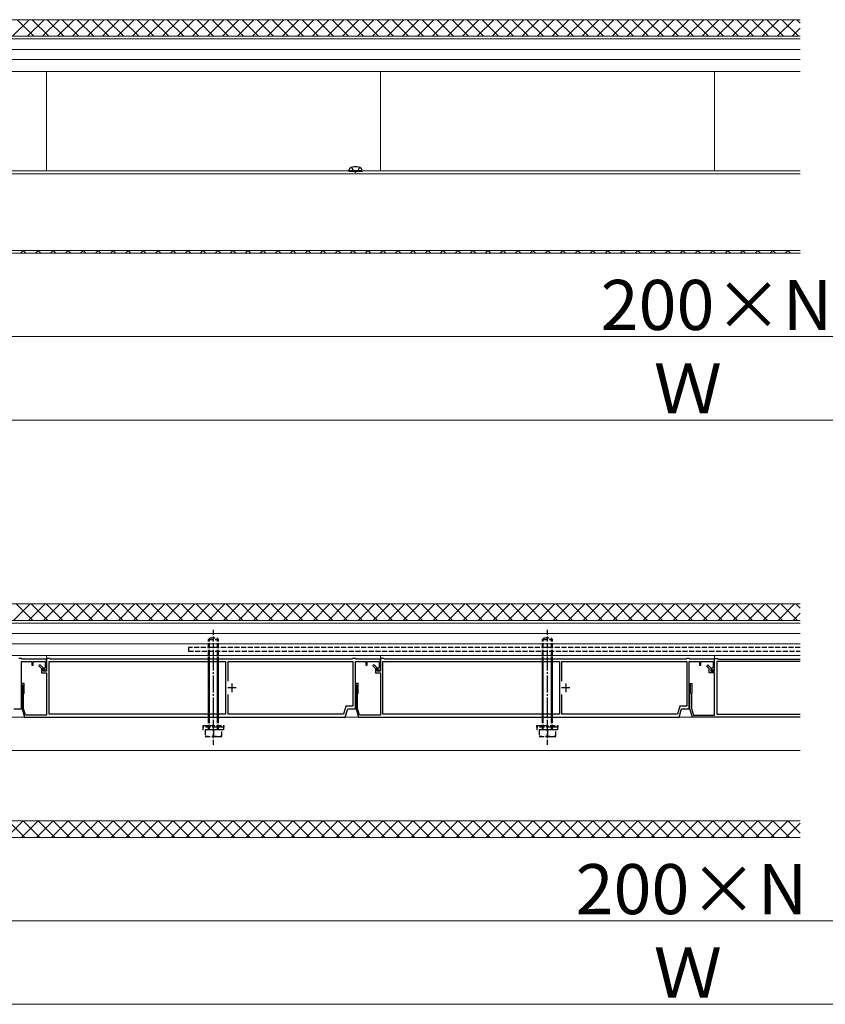
# Model space of a CAD drawing. Extents: x 0 to 2625, y 0 to 3914.
# Drawn here: x 911 to 1394, y 1234 to 1823 of the extents above; entities that cross this region are included whole.
import ezdxf

# ---------------------------------------------------------------- set-up
doc = ezdxf.new("R2010")
doc.units = 0
doc.linetypes.add('YCENTER_1', pattern=[13, 10, -1, 1, -1])
doc.linetypes.add('YHIDDEN_1', pattern=[4, 3, -1])
for name, color, linetype, lineweight in [('YKK_11', 7, 'CONTINUOUS', 30), ('YKK_12', 2, 'CONTINUOUS', 13), ('YKK_13', 4, 'CONTINUOUS', 30), ('YKK_D', 6, 'CONTINUOUS', 13), ('YSS_K', 3, 'CONTINUOUS', 13)]:
    doc.layers.add(name, color=color, linetype=linetype, lineweight=lineweight)
doc.styles.add('text-b', font='txt')

msp = doc.modelspace()

# ---------------------------------------------------------------- linework, layer by layer
at = {"layer": 'YKK_11', "linetype": 'ByBlock', "lineweight": -2, "ltscale": 0.5}
for p, q in [((912.5, 1440.67), (911, 1440.67)), ((912.8, 1440.37), (912.5, 1440.67)), ((927.5, 1440.37), (912.8, 1440.37)), ((929.5, 1440.67), (927.5, 1440.67)), ((927.5, 1440.67), (927.5, 1433.17)), ((927.5, 1434.47), (927.5, 1440.37)), ((929.8, 1440.37), (929.5, 1440.67)), ((1110.7, 1440.37), (929.8, 1440.37)), ((1111, 1440.67), (1110.7, 1440.37)), ((1112.5, 1440.67), (1111, 1440.67)), ((1112.8, 1440.37), (1112.5, 1440.67)), ((1127.5, 1440.37), (1112.8, 1440.37)), ((1129.5, 1440.67), (1127.5, 1440.67)), ((1127.5, 1440.67), (1127.5, 1433.17)), ((1127.5, 1434.47), (1127.5, 1440.37)), ((1129.8, 1440.37), (1129.5, 1440.67)), ((1310.7, 1440.37), (1129.8, 1440.37)), ((1311, 1440.67), (1310.7, 1440.37)), ((1312.5, 1440.67), (1311, 1440.67)), ((1312.8, 1440.37), (1312.5, 1440.67)), ((1327.5, 1440.37), (1312.8, 1440.37)), ((1327.5, 1434.47), (1327.5, 1440.37)), ((912.5, 1410.67), (912.5, 1438.97)), ((912.5, 1438.97), (918.7, 1438.97)), ((918.7, 1438.97), (918.7, 1436.67)), ((918.7, 1436.67), (919.5, 1436.67)), ((919.5, 1436.67), (919.5, 1438.97)), ((919.5, 1438.97), (926.7, 1438.97)), ((923.68, 1436.98), (922.98, 1436.28)), ((922.98, 1436.28), (924.5, 1434.75)), ((925.5, 1435.17), (923.68, 1436.98)), ((924.5, 1434.75), (924.5, 1432.17)), ((925.5, 1433.17), (925.5, 1435.17)), ((926.7, 1435.53), (926.48, 1435.24)), ((926.7, 1438.97), (926.7, 1435.53)), ((929, 1438.87), (1034.7, 1438.87)), ((929, 1407.47), (929, 1438.87)), ((1034.7, 1438.87), (1034.7, 1407.47)), ((1036.2, 1427.16), (1036.2, 1438.87)), ((1036.2, 1438.87), (1111, 1438.87)), ((1111, 1438.87), (1111, 1412.17)), ((1112.5, 1410.67), (1112.5, 1438.97)), ((1112.5, 1438.97), (1118.7, 1438.97)), ((1118.7, 1438.97), (1118.7, 1436.67)), ((1118.7, 1436.67), (1119.5, 1436.67)), ((1119.5, 1436.67), (1119.5, 1438.97)), ((1119.5, 1438.97), (1126.7, 1438.97)), ((1123.68, 1436.98), (1122.98, 1436.28)), ((1122.98, 1436.28), (1124.5, 1434.75)), ((1125.5, 1435.17), (1123.68, 1436.98)), ((1124.5, 1434.75), (1124.5, 1432.17)), ((1125.5, 1433.17), (1125.5, 1435.17)), ((1126.7, 1435.53), (1126.48, 1435.24)), ((1126.7, 1438.97), (1126.7, 1435.53)), ((1129, 1438.87), (1234.7, 1438.87)), ((1129, 1407.47), (1129, 1438.87)), ((1234.7, 1438.87), (1234.7, 1407.47)), ((1236.2, 1427.16), (1236.2, 1438.87)), ((1236.2, 1438.87), (1311, 1438.87)), ((1311, 1438.87), (1311, 1412.17)), ((1312.5, 1410.67), (1312.5, 1438.97)), ((1312.5, 1438.97), (1318.7, 1438.97)), ((1318.7, 1438.97), (1318.7, 1436.67)), ((1318.7, 1436.67), (1319.5, 1436.67)), ((1319.5, 1436.67), (1319.5, 1438.97)), ((1319.5, 1438.97), (1326.7, 1438.97)), ((1326.7, 1435.53), (1326.48, 1435.24)), ((1326.7, 1438.97), (1326.7, 1435.53)), ((924.5, 1432.17), (927.5, 1432.17)), ((927.5, 1433.17), (925.5, 1433.17)), ((927.5, 1432.17), (927.5, 1406.87)), ((1124.5, 1432.17), (1127.5, 1432.17)), ((1127.5, 1433.17), (1125.5, 1433.17)), ((1127.5, 1432.17), (1127.5, 1406.87)), ((914.1, 1425.67), (912.5, 1425.67)), ((912.5, 1425.67), (912.5, 1424.87)), ((912.5, 1424.87), (913.2, 1424.87)), ((913.2, 1424.87), (913.2, 1419.97)), ((914.1, 1419.97), (914.1, 1425.67)), ((1114.1, 1425.67), (1112.5, 1425.67)), ((1112.5, 1425.67), (1112.5, 1424.87)), ((1112.5, 1424.87), (1113.2, 1424.87)), ((1113.2, 1424.87), (1113.2, 1419.97)), ((1114.1, 1419.97), (1114.1, 1425.67)), ((913.2, 1419.97), (912.9, 1419.67)), ((912.9, 1419.67), (912.9, 1410.67)), ((913.8, 1419.67), (914.1, 1419.97)), ((913.8, 1410.8), (913.8, 1419.67)), ((1036.2, 1407.47), (1036.2, 1419.17)), ((1113.2, 1419.97), (1112.9, 1419.67)), ((1112.9, 1419.67), (1112.9, 1410.67)), ((1113.8, 1419.67), (1114.1, 1419.97)), ((1113.8, 1410.8), (1113.8, 1419.67)), ((1236.2, 1407.47), (1236.2, 1419.17)), ((907.9, 1410.67), (912.5, 1410.67)), ((912.9, 1410.67), (914.4, 1405.67)), ((914.98, 1406.87), (913.8, 1410.8)), ((1106.78, 1412.17), (1105.37, 1407.47)), ((1106.4, 1405.67), (1107.9, 1410.67)), ((1111, 1412.17), (1106.78, 1412.17)), ((1107.9, 1410.67), (1112.5, 1410.67)), ((1112.9, 1410.67), (1114.4, 1405.67)), ((1114.98, 1406.87), (1113.8, 1410.8)), ((1306.78, 1412.17), (1305.37, 1407.47)), ((1306.4, 1405.67), (1307.9, 1410.67)), ((1311, 1412.17), (1306.78, 1412.17)), ((1307.9, 1410.67), (1312.5, 1410.67)), ((914.4, 1405.67), (1106.4, 1405.67)), ((927.5, 1406.87), (914.98, 1406.87)), ((1034.7, 1407.47), (929, 1407.47)), ((1105.37, 1407.47), (1036.2, 1407.47)), ((1114.4, 1405.67), (1306.4, 1405.67)), ((1127.5, 1406.87), (1114.98, 1406.87)), ((1234.7, 1407.47), (1129, 1407.47)), ((1305.37, 1407.47), (1236.2, 1407.47))]:
    msp.add_line(p, q, dxfattribs=at)
at = {"layer": 'YKK_11'}
for p, q in [((1327.5, 1433.17), (1327.5, 1440.67)), ((1327.5, 1440.67), (1329.5, 1440.67)), ((1329.5, 1440.67), (1329.8, 1440.37)), ((1329.8, 1440.37), (1379, 1440.37)), ((1322.98, 1436.28), (1323.68, 1436.98)), ((1324.5, 1434.75), (1322.98, 1436.28)), ((1323.68, 1436.98), (1325.5, 1435.17)), ((1324.5, 1432.17), (1324.5, 1434.75)), ((1325.5, 1435.17), (1325.5, 1433.17)), ((1379, 1438.87), (1329, 1438.87)), ((1329, 1438.87), (1329, 1407.47)), ((1327.5, 1432.17), (1324.5, 1432.17)), ((1325.5, 1433.17), (1327.5, 1433.17)), ((1327.5, 1406.87), (1327.5, 1432.17)), ((1312.5, 1424.87), (1312.5, 1425.67)), ((1312.5, 1425.67), (1314.1, 1425.67)), ((1313.2, 1424.87), (1312.5, 1424.87)), ((1313.2, 1419.97), (1313.2, 1424.87)), ((1314.1, 1425.67), (1314.1, 1419.97)), ((1312.9, 1419.67), (1313.2, 1419.97)), ((1312.9, 1410.67), (1312.9, 1419.67)), ((1314.1, 1419.97), (1313.8, 1419.67)), ((1313.8, 1419.67), (1313.8, 1410.8)), ((1314.4, 1405.67), (1312.9, 1410.67)), ((1313.8, 1410.8), (1314.98, 1406.87)), ((1379, 1405.67), (1314.4, 1405.67)), ((1314.98, 1406.87), (1327.5, 1406.87)), ((1329, 1407.47), (1379, 1407.47))]:
    msp.add_line(p, q, dxfattribs=at)
at = {"layer": 'YKK_11', "ltscale": 0.5}
for p, q in [((1041, 1423.17), (1036, 1423.17)), ((1038.5, 1425.67), (1038.5, 1420.67)), ((1241, 1423.17), (1236, 1423.17)), ((1238.5, 1425.67), (1238.5, 1420.67))]:
    msp.add_line(p, q, dxfattribs=at)
at = {"layer": 'YKK_11', "linetype": 'ByBlock', "lineweight": -2, "ltscale": 0.5}
for centre in [(926.7, 1434.47), (1126.7, 1434.47), (1326.7, 1434.47)]:
    msp.add_arc(centre, 0.8, 105.82664, 360, dxfattribs=at)
at = {"layer": 'YKK_12'}
for p, q in [((262.5, 1813.57), (1379, 1813.57)), ((262.5, 1812), (1379, 1812)), ((262.5, 1805.64), (1379, 1805.64)), ((262.5, 1799.57), (1379, 1799.57)), ((262.5, 1792.47), (1379, 1792.47)), ((927.5, 1792.47), (927.5, 1732.89)), ((1127.5, 1792.47), (1127.5, 1732.89)), ((1327.5, 1792.47), (1327.5, 1732.89)), ((262.5, 1731.09), (1379, 1731.09)), ((716.48, 1732.89), (1108.6, 1732.89)), ((1116.57, 1732.89), (1379, 1732.89)), ((262.5, 1685.16), (1379, 1685.16)), ((262.5, 1463.57), (1379, 1463.57)), ((262.5, 1462), (1379, 1462)), ((262.5, 1455.64), (1379, 1455.64)), ((262.5, 1449.57), (1379, 1449.57)), ((262.5, 1442.47), (1379, 1442.47)), ((927.5, 1442.47), (927.5, 1439.87)), ((1127.5, 1442.47), (1127.5, 1439.87)), ((1327.5, 1442.47), (1327.5, 1439.87)), ((262.5, 1405.67), (1379, 1405.67)), ((263, 1385.57), (1379, 1385.57)), ((262.5, 1343.57), (1379, 1343.57))]:
    msp.add_line(p, q, dxfattribs=at)
at = {"layer": 'YKK_13', "linetype": 'YHIDDEN_1'}
for p, q in [((1110.29, 1734.96), (1111.44, 1732.65)), ((1114.89, 1734.96), (1113.73, 1732.65)), ((1111.44, 1732.65), (1112.59, 1732.04)), ((1113.73, 1732.65), (1112.59, 1732.04)), ((1027.5, 1438.87), (1027.5, 1458.07)), ((1227.5, 1438.87), (1227.5, 1458.07)), ((1024.5, 1452.07), (1025.5, 1453.07)), ((1024.5, 1438.87), (1024.5, 1452.07)), ((1024.5, 1452.07), (1030.5, 1452.07)), ((1025.04, 1438.87), (1025.04, 1452.61)), ((1025.5, 1453.07), (1029.5, 1453.07)), ((1030.5, 1452.07), (1029.5, 1453.07)), ((1029.96, 1438.87), (1029.96, 1452.61)), ((1030.5, 1438.87), (1030.5, 1452.07)), ((1224.5, 1452.07), (1225.5, 1453.07)), ((1224.5, 1438.87), (1224.5, 1452.07)), ((1224.5, 1452.07), (1230.5, 1452.07)), ((1225.04, 1438.87), (1225.04, 1452.61)), ((1225.5, 1453.07), (1229.5, 1453.07)), ((1230.5, 1452.07), (1229.5, 1453.07)), ((1229.96, 1438.87), (1229.96, 1452.61)), ((1230.5, 1438.87), (1230.5, 1452.07)), ((1379, 1447.37), (1012.5, 1447.37)), ((1012.5, 1447.37), (1012.5, 1445.07)), ((1012.5, 1445.07), (1379, 1445.07)), ((1024.5, 1398.07), (1024.5, 1407.47)), ((1025.04, 1398.07), (1025.04, 1407.47)), ((1027.5, 1389.07), (1027.5, 1407.47)), ((1029.96, 1398.07), (1029.96, 1407.47)), ((1030.5, 1398.07), (1030.5, 1407.47)), ((1224.5, 1398.07), (1224.5, 1407.47)), ((1225.04, 1398.07), (1225.04, 1407.47)), ((1227.5, 1389.07), (1227.5, 1407.47)), ((1229.96, 1398.07), (1229.96, 1407.47)), ((1230.5, 1398.07), (1230.5, 1407.47)), ((1021.25, 1399.57), (1021.25, 1400.57)), ((1021.25, 1400.57), (1033.75, 1400.57)), ((1033.75, 1399.57), (1021.25, 1399.57)), ((1021.4, 1398.07), (1021.4, 1399.57)), ((1033.6, 1398.07), (1021.4, 1398.07)), ((1032.5, 1398.07), (1022.5, 1398.07)), ((1022.5, 1398.07), (1022.5, 1394.07)), ((1027.5, 1398.07), (1027.5, 1394.5)), ((1032.5, 1394.07), (1032.5, 1398.07)), ((1033.6, 1399.57), (1033.6, 1398.07)), ((1033.75, 1400.57), (1033.75, 1399.57)), ((1221.25, 1399.57), (1221.25, 1400.57)), ((1221.25, 1400.57), (1233.75, 1400.57)), ((1233.75, 1399.57), (1221.25, 1399.57)), ((1221.4, 1398.07), (1221.4, 1399.57)), ((1233.6, 1398.07), (1221.4, 1398.07)), ((1232.5, 1398.07), (1222.5, 1398.07)), ((1222.5, 1398.07), (1222.5, 1394.07)), ((1227.5, 1398.07), (1227.5, 1394.5)), ((1232.5, 1394.07), (1232.5, 1398.07)), ((1233.6, 1399.57), (1233.6, 1398.07)), ((1233.75, 1400.57), (1233.75, 1399.57)), ((1022.5, 1394.07), (1032.5, 1394.07)), ((1222.5, 1394.07), (1232.5, 1394.07))]:
    msp.add_line(p, q, dxfattribs=at)
at = {"layer": 'YKK_13'}
for p, q in [((1108.59, 1732.98), (1108.73, 1733.79)), ((1116.59, 1732.98), (1108.59, 1732.98)), ((1108.59, 1732.98), (1108.68, 1732.48)), ((1116.5, 1732.48), (1108.68, 1732.48)), ((1116.59, 1732.98), (1116.45, 1733.79)), ((1116.59, 1732.98), (1116.5, 1732.48)), ((1024.5, 1407.47), (1024.5, 1438.87)), ((1025.04, 1407.47), (1025.04, 1438.87)), ((1029.96, 1407.47), (1029.96, 1438.87)), ((1030.5, 1407.47), (1030.5, 1438.87)), ((1224.5, 1407.47), (1224.5, 1438.87)), ((1225.04, 1407.47), (1225.04, 1438.87)), ((1229.96, 1407.47), (1229.96, 1438.87)), ((1230.5, 1407.47), (1230.5, 1438.87))]:
    msp.add_line(p, q, dxfattribs=at)
at = {"layer": 'YKK_13', "linetype": 'YCENTER_1'}
for p, q in [((1027.5, 1407.47), (1027.5, 1438.87)), ((1227.5, 1407.47), (1227.5, 1438.87))]:
    msp.add_line(p, q, dxfattribs=at)
at = {"layer": 'YKK_13'}
for centre, radius, start, end in [((1109.62, 1733.63), 0.9, 122.05588, 170), ((1112.59, 1728.88), 6.5, 57.94412, 122.05588), ((1115.56, 1733.63), 0.9, 10, 57.94412)]:
    msp.add_arc(centre, radius, start, end, dxfattribs=at)
at = {"layer": 'YKK_13', "linetype": 'YHIDDEN_1'}
for centre in [(1025, 1401.5), (1030, 1401.5), (1225, 1401.5), (1230, 1401.5)]:
    msp.add_arc(centre, 7.43, 250.34714, 289.65286, dxfattribs=at)
at = {"layer": 'YKK_D'}
for p, q in [((327.5, 1633.57), (2327.5, 1633.57)), ((262.5, 1583.57), (2362.5, 1583.57)), ((312.5, 1283.57), (2312.5, 1283.57)), ((262.5, 1233.57), (2362.5, 1233.57))]:
    msp.add_line(p, q, dxfattribs=at)
at = {"layer": 'YSS_K'}
for p, q in [((1379, 1823.47), (250.7, 1823.47)), ((250.7, 1683.57), (1379, 1683.57)), ((1379, 1473.47), (250.7, 1473.47)), ((250.7, 1333.57), (1379, 1333.57))]:
    msp.add_line(p, q, dxfattribs=at)
at = {"layer": 'YSS_K', "linetype": 'Continuous', "ltscale": 2}
for p, q in [((907.16, 1813.57), (917.05, 1823.47)), ((919.85, 1813.57), (909.95, 1823.47)), ((916.14, 1813.57), (926.03, 1823.47)), ((928.83, 1813.57), (918.93, 1823.47)), ((925.12, 1813.57), (935.01, 1823.47)), ((937.81, 1813.57), (927.91, 1823.47)), ((934.1, 1813.57), (943.99, 1823.47)), ((946.79, 1813.57), (936.89, 1823.47)), ((943.08, 1813.57), (952.97, 1823.47)), ((955.77, 1813.57), (945.87, 1823.47)), ((952.06, 1813.57), (961.95, 1823.47)), ((964.75, 1813.57), (954.85, 1823.47)), ((961.04, 1813.57), (970.93, 1823.47)), ((973.73, 1813.57), (963.83, 1823.47)), ((970.02, 1813.57), (979.92, 1823.47)), ((982.71, 1813.57), (972.81, 1823.47)), ((979, 1813.57), (988.9, 1823.47)), ((991.69, 1813.57), (981.8, 1823.47)), ((987.98, 1813.57), (997.88, 1823.47)), ((1000.67, 1813.57), (990.78, 1823.47)), ((996.96, 1813.57), (1006.86, 1823.47)), ((1009.65, 1813.57), (999.76, 1823.47)), ((1005.94, 1813.57), (1015.84, 1823.47)), ((1018.63, 1813.57), (1008.74, 1823.47)), ((1014.92, 1813.57), (1024.82, 1823.47)), ((1027.61, 1813.57), (1017.72, 1823.47)), ((1023.9, 1813.57), (1033.8, 1823.47)), ((1036.59, 1813.57), (1026.7, 1823.47)), ((1032.88, 1813.57), (1042.78, 1823.47)), ((1045.57, 1813.57), (1035.68, 1823.47)), ((1041.86, 1813.57), (1051.76, 1823.47)), ((1054.55, 1813.57), (1044.66, 1823.47)), ((1050.84, 1813.57), (1060.74, 1823.47)), ((1063.53, 1813.57), (1053.64, 1823.47)), ((1059.82, 1813.57), (1069.72, 1823.47)), ((1072.51, 1813.57), (1062.62, 1823.47)), ((1068.8, 1813.57), (1078.7, 1823.47)), ((1081.49, 1813.57), (1071.6, 1823.47)), ((1077.78, 1813.57), (1087.68, 1823.47)), ((1090.47, 1813.57), (1080.58, 1823.47)), ((1086.76, 1813.57), (1096.66, 1823.47)), ((1099.45, 1813.57), (1089.56, 1823.47)), ((1095.74, 1813.57), (1105.64, 1823.47)), ((1108.44, 1813.57), (1098.54, 1823.47)), ((1104.72, 1813.57), (1114.62, 1823.47)), ((1117.42, 1813.57), (1107.52, 1823.47)), ((1113.7, 1813.57), (1123.6, 1823.47)), ((1126.4, 1813.57), (1116.5, 1823.47)), ((1122.68, 1813.57), (1132.58, 1823.47)), ((1135.38, 1813.57), (1125.48, 1823.47)), ((1131.66, 1813.57), (1141.56, 1823.47)), ((1144.36, 1813.57), (1134.46, 1823.47)), ((1140.64, 1813.57), (1150.54, 1823.47)), ((1153.34, 1813.57), (1143.44, 1823.47)), ((1149.62, 1813.57), (1159.52, 1823.47)), ((1162.32, 1813.57), (1152.42, 1823.47)), ((1158.6, 1813.57), (1168.5, 1823.47)), ((1171.3, 1813.57), (1161.4, 1823.47)), ((1167.58, 1813.57), (1177.48, 1823.47)), ((1180.28, 1813.57), (1170.38, 1823.47)), ((1176.56, 1813.57), (1186.46, 1823.47)), ((1189.26, 1813.57), (1179.36, 1823.47)), ((1185.54, 1813.57), (1195.44, 1823.47)), ((1198.24, 1813.57), (1188.34, 1823.47)), ((1194.52, 1813.57), (1204.42, 1823.47)), ((1207.22, 1813.57), (1197.32, 1823.47)), ((1203.5, 1813.57), (1213.4, 1823.47)), ((1216.2, 1813.57), (1206.3, 1823.47)), ((1212.49, 1813.57), (1222.38, 1823.47)), ((1225.18, 1813.57), (1215.28, 1823.47)), ((1221.47, 1813.57), (1231.36, 1823.47)), ((1234.16, 1813.57), (1224.26, 1823.47)), ((1230.45, 1813.57), (1240.34, 1823.47)), ((1243.14, 1813.57), (1233.24, 1823.47)), ((1239.43, 1813.57), (1249.32, 1823.47)), ((1252.12, 1813.57), (1242.22, 1823.47)), ((1248.41, 1813.57), (1258.3, 1823.47)), ((1261.1, 1813.57), (1251.2, 1823.47)), ((1257.39, 1813.57), (1267.28, 1823.47)), ((1270.08, 1813.57), (1260.18, 1823.47)), ((1266.37, 1813.57), (1276.26, 1823.47)), ((1279.06, 1813.57), (1269.16, 1823.47)), ((1275.35, 1813.57), (1285.24, 1823.47)), ((1288.04, 1813.57), (1278.14, 1823.47)), ((1284.33, 1813.57), (1294.22, 1823.47)), ((1297.02, 1813.57), (1287.12, 1823.47)), ((1293.31, 1813.57), (1303.2, 1823.47)), ((1306, 1813.57), (1296.1, 1823.47)), ((1302.29, 1813.57), (1312.18, 1823.47)), ((1314.98, 1813.57), (1305.08, 1823.47)), ((1311.27, 1813.57), (1321.16, 1823.47)), ((1323.96, 1813.57), (1314.06, 1823.47)), ((1320.25, 1813.57), (1330.15, 1823.47)), ((1332.94, 1813.57), (1323.04, 1823.47)), ((1329.23, 1813.57), (1339.13, 1823.47)), ((1341.92, 1813.57), (1332.03, 1823.47)), ((1338.21, 1813.57), (1348.11, 1823.47)), ((1350.9, 1813.57), (1341.01, 1823.47)), ((1347.19, 1813.57), (1357.09, 1823.47)), ((1359.88, 1813.57), (1349.99, 1823.47)), ((1356.17, 1813.57), (1366.07, 1823.47)), ((1368.86, 1813.57), (1358.97, 1823.47)), ((1365.15, 1813.57), (1375.05, 1823.47)), ((1377.84, 1813.57), (1367.95, 1823.47)), ((1379, 1821.39), (1376.93, 1823.47)), ((1374.13, 1813.57), (1379, 1818.44)), ((911.86, 1683.57), (913.46, 1685.16)), ((915.15, 1683.57), (913.55, 1685.16)), ((920.84, 1683.57), (922.44, 1685.16)), ((924.13, 1683.57), (922.53, 1685.16)), ((929.82, 1683.57), (931.42, 1685.16)), ((933.11, 1683.57), (931.51, 1685.16)), ((938.8, 1683.57), (940.4, 1685.16)), ((942.09, 1683.57), (940.49, 1685.16)), ((947.78, 1683.57), (949.38, 1685.16)), ((951.07, 1683.57), (949.47, 1685.16)), ((956.76, 1683.57), (958.36, 1685.16)), ((960.05, 1683.57), (958.45, 1685.16)), ((965.74, 1683.57), (967.34, 1685.16)), ((969.03, 1683.57), (967.43, 1685.16)), ((974.72, 1683.57), (976.32, 1685.16)), ((978.01, 1683.57), (976.41, 1685.16)), ((983.7, 1683.57), (985.3, 1685.16)), ((986.99, 1683.57), (985.39, 1685.16)), ((992.68, 1683.57), (994.28, 1685.16)), ((995.97, 1683.57), (994.37, 1685.16)), ((1001.66, 1683.57), (1003.26, 1685.16)), ((1004.95, 1683.57), (1003.35, 1685.16)), ((1010.64, 1683.57), (1012.24, 1685.16)), ((1013.93, 1683.57), (1012.33, 1685.16)), ((1019.62, 1683.57), (1021.22, 1685.16)), ((1022.91, 1683.57), (1021.31, 1685.16)), ((1028.6, 1683.57), (1030.2, 1685.16)), ((1031.89, 1683.57), (1030.29, 1685.16)), ((1037.58, 1683.57), (1039.18, 1685.16)), ((1040.87, 1683.57), (1039.27, 1685.16)), ((1046.56, 1683.57), (1048.16, 1685.16)), ((1049.85, 1683.57), (1048.25, 1685.16)), ((1055.54, 1683.57), (1057.14, 1685.16)), ((1058.83, 1683.57), (1057.23, 1685.16)), ((1064.52, 1683.57), (1066.12, 1685.16)), ((1067.81, 1683.57), (1066.21, 1685.16)), ((1073.5, 1683.57), (1075.1, 1685.16)), ((1076.79, 1683.57), (1075.2, 1685.16)), ((1082.48, 1683.57), (1084.08, 1685.16)), ((1085.77, 1683.57), (1084.18, 1685.16)), ((1091.46, 1683.57), (1093.06, 1685.16)), ((1094.75, 1683.57), (1093.16, 1685.16)), ((1100.44, 1683.57), (1102.04, 1685.16)), ((1103.73, 1683.57), (1102.14, 1685.16)), ((1109.42, 1683.57), (1111.02, 1685.16)), ((1112.71, 1683.57), (1111.12, 1685.16)), ((1118.4, 1683.57), (1120, 1685.16)), ((1121.69, 1683.57), (1120.1, 1685.16)), ((1127.38, 1683.57), (1128.98, 1685.16)), ((1130.67, 1683.57), (1129.08, 1685.16)), ((1136.36, 1683.57), (1137.96, 1685.16)), ((1139.65, 1683.57), (1138.06, 1685.16)), ((1145.35, 1683.57), (1146.94, 1685.16)), ((1148.63, 1683.57), (1147.04, 1685.16)), ((1154.33, 1683.57), (1155.92, 1685.16)), ((1157.61, 1683.57), (1156.02, 1685.16)), ((1163.31, 1683.57), (1164.9, 1685.16)), ((1166.6, 1683.57), (1165, 1685.16)), ((1172.29, 1683.57), (1173.88, 1685.16)), ((1175.58, 1683.57), (1173.98, 1685.16)), ((1181.27, 1683.57), (1182.86, 1685.16)), ((1184.56, 1683.57), (1182.96, 1685.16)), ((1190.25, 1683.57), (1191.84, 1685.16)), ((1193.54, 1683.57), (1191.94, 1685.16)), ((1199.23, 1683.57), (1200.82, 1685.16)), ((1202.52, 1683.57), (1200.92, 1685.16)), ((1208.21, 1683.57), (1209.8, 1685.16)), ((1211.5, 1683.57), (1209.9, 1685.16)), ((1217.19, 1683.57), (1218.78, 1685.16)), ((1220.48, 1683.57), (1218.88, 1685.16)), ((1226.17, 1683.57), (1227.76, 1685.16)), ((1229.46, 1683.57), (1227.86, 1685.16)), ((1235.15, 1683.57), (1236.74, 1685.16)), ((1238.44, 1683.57), (1236.84, 1685.16)), ((1244.13, 1683.57), (1245.73, 1685.16)), ((1247.42, 1683.57), (1245.82, 1685.16)), ((1253.11, 1683.57), (1254.71, 1685.16)), ((1256.4, 1683.57), (1254.8, 1685.16)), ((1262.09, 1683.57), (1263.69, 1685.16)), ((1265.38, 1683.57), (1263.78, 1685.16)), ((1271.07, 1683.57), (1272.67, 1685.16)), ((1274.36, 1683.57), (1272.76, 1685.16)), ((1280.05, 1683.57), (1281.65, 1685.16)), ((1283.34, 1683.57), (1281.74, 1685.16)), ((1289.03, 1683.57), (1290.63, 1685.16)), ((1292.32, 1683.57), (1290.72, 1685.16)), ((1298.01, 1683.57), (1299.61, 1685.16)), ((1301.3, 1683.57), (1299.7, 1685.16)), ((1306.99, 1683.57), (1308.59, 1685.16)), ((1310.28, 1683.57), (1308.68, 1685.16)), ((1315.97, 1683.57), (1317.57, 1685.16)), ((1319.26, 1683.57), (1317.66, 1685.16)), ((1324.95, 1683.57), (1326.55, 1685.16)), ((1328.24, 1683.57), (1326.64, 1685.16)), ((1333.93, 1683.57), (1335.53, 1685.16)), ((1337.22, 1683.57), (1335.62, 1685.16)), ((1342.91, 1683.57), (1344.51, 1685.16)), ((1346.2, 1683.57), (1344.6, 1685.16)), ((1351.89, 1683.57), (1353.49, 1685.16)), ((1355.18, 1683.57), (1353.58, 1685.16)), ((1360.87, 1683.57), (1362.47, 1685.16)), ((1364.16, 1683.57), (1362.56, 1685.16)), ((1369.85, 1683.57), (1371.45, 1685.16)), ((1373.14, 1683.57), (1371.54, 1685.16)), ((1378.83, 1683.57), (1379, 1683.74)), ((907.72, 1463.57), (917.61, 1473.47)), ((919.29, 1463.57), (909.39, 1473.47)), ((916.7, 1463.57), (926.59, 1473.47)), ((928.27, 1463.57), (918.37, 1473.47)), ((925.68, 1463.57), (935.57, 1473.47)), ((937.25, 1463.57), (927.35, 1473.47)), ((934.66, 1463.57), (944.56, 1473.47)), ((946.23, 1463.57), (936.33, 1473.47)), ((943.64, 1463.57), (953.54, 1473.47)), ((955.21, 1463.57), (945.31, 1473.47)), ((952.62, 1463.57), (962.52, 1473.47)), ((964.19, 1463.57), (954.29, 1473.47)), ((961.6, 1463.57), (971.5, 1473.47)), ((973.17, 1463.57), (963.27, 1473.47)), ((970.58, 1463.57), (980.48, 1473.47)), ((982.15, 1463.57), (972.25, 1473.47)), ((979.56, 1463.57), (989.46, 1473.47)), ((991.13, 1463.57), (981.23, 1473.47)), ((988.54, 1463.57), (998.44, 1473.47)), ((1000.11, 1463.57), (990.21, 1473.47)), ((997.52, 1463.57), (1007.42, 1473.47)), ((1009.09, 1463.57), (999.19, 1473.47)), ((1006.5, 1463.57), (1016.4, 1473.47)), ((1018.07, 1463.57), (1008.17, 1473.47)), ((1015.48, 1463.57), (1025.38, 1473.47)), ((1027.05, 1463.57), (1017.15, 1473.47)), ((1024.46, 1463.57), (1034.36, 1473.47)), ((1036.03, 1463.57), (1026.14, 1473.47)), ((1033.44, 1463.57), (1043.34, 1473.47)), ((1045.01, 1463.57), (1035.12, 1473.47)), ((1042.42, 1463.57), (1052.32, 1473.47)), ((1053.99, 1463.57), (1044.1, 1473.47)), ((1051.4, 1463.57), (1061.3, 1473.47)), ((1062.97, 1463.57), (1053.08, 1473.47)), ((1060.38, 1463.57), (1070.28, 1473.47)), ((1071.95, 1463.57), (1062.06, 1473.47)), ((1069.36, 1463.57), (1079.26, 1473.47)), ((1080.93, 1463.57), (1071.04, 1473.47)), ((1078.34, 1463.57), (1088.24, 1473.47)), ((1089.91, 1463.57), (1080.02, 1473.47)), ((1087.32, 1463.57), (1097.22, 1473.47)), ((1098.89, 1463.57), (1089, 1473.47)), ((1096.3, 1463.57), (1106.2, 1473.47)), ((1107.87, 1463.57), (1097.98, 1473.47)), ((1105.28, 1463.57), (1115.18, 1473.47)), ((1116.85, 1463.57), (1106.96, 1473.47)), ((1114.26, 1463.57), (1124.16, 1473.47)), ((1125.83, 1463.57), (1115.94, 1473.47)), ((1123.24, 1463.57), (1133.14, 1473.47)), ((1134.81, 1463.57), (1124.92, 1473.47)), ((1132.22, 1463.57), (1142.12, 1473.47)), ((1143.79, 1463.57), (1133.9, 1473.47)), ((1141.2, 1463.57), (1151.1, 1473.47)), ((1152.78, 1463.57), (1142.88, 1473.47)), ((1150.18, 1463.57), (1160.08, 1473.47)), ((1161.76, 1463.57), (1151.86, 1473.47)), ((1159.16, 1463.57), (1169.06, 1473.47)), ((1170.74, 1463.57), (1160.84, 1473.47)), ((1168.15, 1463.57), (1178.04, 1473.47)), ((1179.72, 1463.57), (1169.82, 1473.47)), ((1177.13, 1463.57), (1187.02, 1473.47)), ((1188.7, 1463.57), (1178.8, 1473.47)), ((1186.11, 1463.57), (1196, 1473.47)), ((1197.68, 1463.57), (1187.78, 1473.47)), ((1195.09, 1463.57), (1204.98, 1473.47)), ((1206.66, 1463.57), (1196.76, 1473.47)), ((1204.07, 1463.57), (1213.96, 1473.47)), ((1215.64, 1463.57), (1205.74, 1473.47)), ((1213.05, 1463.57), (1222.94, 1473.47)), ((1224.62, 1463.57), (1214.72, 1473.47)), ((1222.03, 1463.57), (1231.92, 1473.47)), ((1233.6, 1463.57), (1223.7, 1473.47)), ((1231.01, 1463.57), (1240.9, 1473.47)), ((1242.58, 1463.57), (1232.68, 1473.47)), ((1239.99, 1463.57), (1249.88, 1473.47)), ((1251.56, 1463.57), (1241.66, 1473.47)), ((1248.97, 1463.57), (1258.86, 1473.47)), ((1260.54, 1463.57), (1250.64, 1473.47)), ((1257.95, 1463.57), (1267.84, 1473.47)), ((1269.52, 1463.57), (1259.62, 1473.47)), ((1266.93, 1463.57), (1276.82, 1473.47)), ((1278.5, 1463.57), (1268.6, 1473.47)), ((1275.91, 1463.57), (1285.8, 1473.47)), ((1287.48, 1463.57), (1277.58, 1473.47)), ((1284.89, 1463.57), (1294.79, 1473.47)), ((1296.46, 1463.57), (1286.56, 1473.47)), ((1293.87, 1463.57), (1303.77, 1473.47)), ((1305.44, 1463.57), (1295.54, 1473.47)), ((1302.85, 1463.57), (1312.75, 1473.47)), ((1314.42, 1463.57), (1304.52, 1473.47)), ((1311.83, 1463.57), (1321.73, 1473.47)), ((1323.4, 1463.57), (1313.5, 1473.47)), ((1320.81, 1463.57), (1330.71, 1473.47)), ((1332.38, 1463.57), (1322.48, 1473.47)), ((1329.79, 1463.57), (1339.69, 1473.47)), ((1341.36, 1463.57), (1331.46, 1473.47)), ((1338.77, 1463.57), (1348.67, 1473.47)), ((1350.34, 1463.57), (1340.44, 1473.47)), ((1347.75, 1463.57), (1357.65, 1473.47)), ((1359.32, 1463.57), (1349.42, 1473.47)), ((1356.73, 1463.57), (1366.63, 1473.47)), ((1368.3, 1463.57), (1358.4, 1473.47)), ((1365.71, 1463.57), (1375.61, 1473.47)), ((1377.28, 1463.57), (1367.38, 1473.47)), ((1379, 1470.83), (1376.37, 1473.47)), ((1374.69, 1463.57), (1379, 1467.88)), ((903.44, 1333.57), (913.44, 1343.57)), ((914.59, 1333.57), (904.59, 1343.57)), ((912.42, 1333.57), (922.42, 1343.57)), ((923.57, 1333.57), (913.57, 1343.57)), ((921.4, 1333.57), (931.4, 1343.57)), ((932.55, 1333.57), (922.55, 1343.57)), ((930.38, 1333.57), (940.38, 1343.57)), ((941.53, 1333.57), (931.53, 1343.57)), ((939.36, 1333.57), (949.36, 1343.57)), ((950.51, 1333.57), (940.51, 1343.57)), ((948.34, 1333.57), (958.34, 1343.57)), ((959.49, 1333.57), (949.49, 1343.57)), ((957.32, 1333.57), (967.32, 1343.57)), ((968.47, 1333.57), (958.47, 1343.57)), ((966.3, 1333.57), (976.3, 1343.57)), ((977.45, 1333.57), (967.45, 1343.57)), ((975.28, 1333.57), (985.28, 1343.57)), ((986.43, 1333.57), (976.43, 1343.57)), ((984.26, 1333.57), (994.26, 1343.57)), ((995.41, 1333.57), (985.41, 1343.57)), ((993.24, 1333.57), (1003.24, 1343.57)), ((1004.39, 1333.57), (994.39, 1343.57)), ((1002.22, 1333.57), (1012.22, 1343.57)), ((1013.37, 1333.57), (1003.37, 1343.57)), ((1011.2, 1333.57), (1021.2, 1343.57)), ((1022.35, 1333.57), (1012.35, 1343.57)), ((1020.18, 1333.57), (1030.18, 1343.57)), ((1031.33, 1333.57), (1021.33, 1343.57)), ((1029.16, 1333.57), (1039.16, 1343.57)), ((1040.31, 1333.57), (1030.31, 1343.57)), ((1038.14, 1333.57), (1048.14, 1343.57)), ((1049.29, 1333.57), (1039.29, 1343.57)), ((1047.12, 1333.57), (1057.12, 1343.57)), ((1058.27, 1333.57), (1048.27, 1343.57)), ((1056.1, 1333.57), (1066.1, 1343.57)), ((1067.25, 1333.57), (1057.25, 1343.57)), ((1065.08, 1333.57), (1075.08, 1343.57)), ((1076.23, 1333.57), (1066.23, 1343.57)), ((1074.06, 1333.57), (1084.06, 1343.57)), ((1085.21, 1333.57), (1075.21, 1343.57)), ((1083.04, 1333.57), (1093.04, 1343.57)), ((1094.19, 1333.57), (1084.19, 1343.57)), ((1092.02, 1333.57), (1102.02, 1343.57)), ((1103.17, 1333.57), (1093.17, 1343.57)), ((1101, 1333.57), (1111, 1343.57)), ((1112.15, 1333.57), (1102.15, 1343.57)), ((1109.99, 1333.57), (1119.99, 1343.57)), ((1121.13, 1333.57), (1111.13, 1343.57)), ((1118.97, 1333.57), (1128.97, 1343.57)), ((1130.11, 1333.57), (1120.11, 1343.57)), ((1127.95, 1333.57), (1137.95, 1343.57)), ((1139.09, 1333.57), (1129.09, 1343.57)), ((1136.93, 1333.57), (1146.93, 1343.57)), ((1148.07, 1333.57), (1138.07, 1343.57)), ((1145.91, 1333.57), (1155.91, 1343.57)), ((1157.05, 1333.57), (1147.05, 1343.57)), ((1154.89, 1333.57), (1164.89, 1343.57)), ((1166.03, 1333.57), (1156.03, 1343.57)), ((1163.87, 1333.57), (1173.87, 1343.57)), ((1175.01, 1333.57), (1165.01, 1343.57)), ((1172.85, 1333.57), (1182.85, 1343.57)), ((1183.99, 1333.57), (1173.99, 1343.57)), ((1181.83, 1333.57), (1191.83, 1343.57)), ((1192.97, 1333.57), (1182.97, 1343.57)), ((1190.81, 1333.57), (1200.81, 1343.57)), ((1201.95, 1333.57), (1191.95, 1343.57)), ((1199.79, 1333.57), (1209.79, 1343.57)), ((1210.94, 1333.57), (1200.94, 1343.57)), ((1208.77, 1333.57), (1218.77, 1343.57)), ((1219.92, 1333.57), (1209.92, 1343.57)), ((1217.75, 1333.57), (1227.75, 1343.57)), ((1228.9, 1333.57), (1218.9, 1343.57)), ((1226.73, 1333.57), (1236.73, 1343.57)), ((1237.88, 1333.57), (1227.88, 1343.57)), ((1235.71, 1333.57), (1245.71, 1343.57)), ((1246.86, 1333.57), (1236.86, 1343.57)), ((1244.69, 1333.57), (1254.69, 1343.57)), ((1255.84, 1333.57), (1245.84, 1343.57)), ((1253.67, 1333.57), (1263.67, 1343.57)), ((1264.82, 1333.57), (1254.82, 1343.57)), ((1262.65, 1333.57), (1272.65, 1343.57)), ((1273.8, 1333.57), (1263.8, 1343.57)), ((1271.63, 1333.57), (1281.63, 1343.57)), ((1282.78, 1333.57), (1272.78, 1343.57)), ((1280.61, 1333.57), (1290.61, 1343.57)), ((1291.76, 1333.57), (1281.76, 1343.57)), ((1289.59, 1333.57), (1299.59, 1343.57)), ((1300.74, 1333.57), (1290.74, 1343.57)), ((1298.57, 1333.57), (1308.57, 1343.57)), ((1309.72, 1333.57), (1299.72, 1343.57)), ((1307.55, 1333.57), (1317.55, 1343.57)), ((1318.7, 1333.57), (1308.7, 1343.57)), ((1316.53, 1333.57), (1326.53, 1343.57)), ((1327.68, 1333.57), (1317.68, 1343.57)), ((1325.51, 1333.57), (1335.51, 1343.57)), ((1336.66, 1333.57), (1326.66, 1343.57)), ((1334.49, 1333.57), (1344.49, 1343.57)), ((1345.64, 1333.57), (1335.64, 1343.57)), ((1343.47, 1333.57), (1353.47, 1343.57)), ((1354.62, 1333.57), (1344.62, 1343.57)), ((1352.45, 1333.57), (1362.45, 1343.57)), ((1363.6, 1333.57), (1353.6, 1343.57)), ((1361.43, 1333.57), (1371.43, 1343.57)), ((1372.58, 1333.57), (1362.58, 1343.57)), ((1370.41, 1333.57), (1379, 1342.15)), ((1379, 1336.13), (1371.56, 1343.57))]:
    msp.add_line(p, q, dxfattribs=at)

# ---------------------------------------------------------------- texts
at = {"layer": 'YKK_D', "style": 'text-b'}
for s, p in [('200×N', (1259.4, 1637.57)), ('Ｗ', (1291.19, 1587.57)), ('200×N', (1244.4, 1287.57)), ('Ｗ', (1291.19, 1237.57))]:
    msp.add_text(s, height=30, dxfattribs=at).set_placement(p)

doc.saveas('drawing.dxf')
